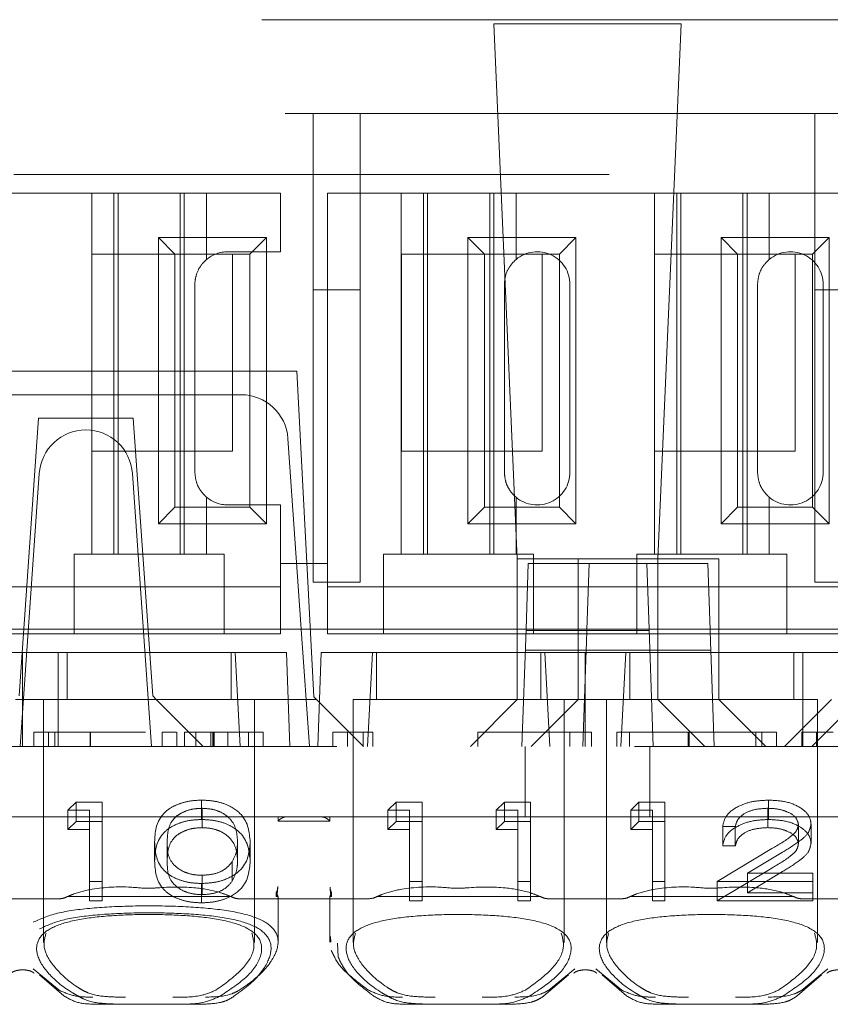
# Model space of a CAD drawing. Units: millimetres. Extents: x 11 to 205, y 5 to 292.
# Drawn here: x 76 to 78, y 230 to 232 of the extents above; entities that cross this region are included whole.
import ezdxf

# ---------------------------------------------------------------- set-up
doc = ezdxf.new("R2010")
doc.units = ezdxf.units.MM
doc.linetypes.add('HIDDEN', pattern=[1.905, 1.27, -0.635])

msp = doc.modelspace()

# ---------------------------------------------------------------- linework, layer by layer
at = {"color": 7, "linetype": 'HIDDEN', "lineweight": 18}
for p, q in [((72.5095, 231.7376), (88.1095, 231.7376)), ((77.2141, 231.7291), (76.8149, 231.7291)), ((76.8149, 231.7291), (76.8645, 230.5876)), ((77.1645, 230.5876), (77.2141, 231.7291)), ((72.5595, 231.5376), (80.2595, 231.5376)), ((76.4295, 231.5376), (76.4295, 231.1615)), ((76.5295, 231.1615), (76.5295, 231.5376)), ((77.4995, 231.5376), (77.4995, 231.1615)), ((88.4906, 231.4076), (71.3595, 231.4076)), ((75.957, 231.3676), (75.662, 231.3676)), ((75.957, 231.3676), (75.957, 230.5976)), ((76.202, 231.3676), (75.957, 231.3676)), ((76.0045, 231.3676), (76.0045, 230.5976)), ((76.0132, 231.3676), (76.0132, 230.5976)), ((76.1458, 231.3676), (76.1458, 230.5976)), ((76.1545, 231.3676), (76.1545, 230.5976)), ((76.202, 231.2262), (76.202, 231.3676)), ((76.3595, 231.3676), (76.202, 231.3676)), ((76.3595, 231.2426), (76.3595, 231.3676)), ((76.4595, 230.5776), (76.4595, 231.3676)), ((76.617, 231.3676), (76.4595, 231.3676)), ((76.617, 231.3676), (76.617, 230.5976)), ((76.862, 231.3676), (76.617, 231.3676)), ((76.6645, 231.3676), (76.6645, 230.5976)), ((76.6732, 231.3676), (76.6732, 230.5976)), ((76.8058, 231.3676), (76.8058, 230.5976)), ((76.8145, 231.3676), (76.8145, 230.5976)), ((76.862, 231.2262), (76.862, 231.3676)), ((77.157, 231.3676), (76.862, 231.3676)), ((77.157, 231.3676), (77.157, 230.5976)), ((77.402, 231.3676), (77.157, 231.3676)), ((77.2045, 231.3676), (77.2045, 230.5976)), ((77.2132, 231.3676), (77.2132, 230.5976)), ((77.3458, 231.3676), (77.3458, 230.5976)), ((77.3545, 231.3676), (77.3545, 230.5976)), ((77.402, 231.2262), (77.402, 231.3676)), ((77.697, 231.3676), (77.402, 231.3676)), ((76.0992, 231.2729), (76.3298, 231.2729)), ((76.0992, 231.2729), (76.1345, 231.2376)), ((76.0992, 230.6624), (76.0992, 231.2729)), ((76.3298, 231.2729), (76.2945, 231.2376)), ((76.3298, 231.2729), (76.3298, 230.6624)), ((76.7592, 230.6624), (76.7592, 231.2729)), ((76.7592, 231.2729), (76.7945, 231.2376)), ((76.7592, 231.2729), (76.9898, 231.2729)), ((76.9898, 231.2729), (76.9545, 231.2376)), ((76.9898, 231.2729), (76.9898, 230.6624)), ((77.2992, 231.2729), (77.5298, 231.2729)), ((77.2992, 231.2729), (77.3345, 231.2376)), ((77.2992, 230.6624), (77.2992, 231.2729)), ((77.5298, 231.2729), (77.4945, 231.2376)), ((77.5298, 231.2729), (77.5298, 230.6624)), ((76.3595, 231.2426), (76.247, 231.2426)), ((75.9575, 231.2376), (76.1345, 231.2376)), ((75.9575, 230.8176), (75.9575, 231.2376)), ((76.1345, 231.2376), (76.2945, 231.2376)), ((76.1345, 230.6976), (76.1345, 231.2376)), ((76.2575, 231.2376), (76.2575, 230.8176)), ((76.2945, 231.2376), (76.2945, 230.6976)), ((76.6175, 231.2376), (76.7945, 231.2376)), ((76.6175, 230.8176), (76.6175, 231.2376)), ((76.7945, 230.6976), (76.7945, 231.2376)), ((76.7945, 231.2376), (76.9545, 231.2376)), ((76.9175, 231.2376), (76.9175, 230.8176)), ((76.9545, 231.2376), (76.9545, 230.6976)), ((77.1575, 231.2376), (77.3345, 231.2376)), ((77.1575, 230.8176), (77.1575, 231.2376)), ((77.3345, 231.2376), (77.4945, 231.2376)), ((77.3345, 230.6976), (77.3345, 231.2376)), ((77.4575, 231.2376), (77.4575, 230.8176)), ((77.4945, 231.2376), (77.4945, 230.6976)), ((76.177, 231.1726), (76.177, 230.7726)), ((76.4295, 231.1615), (76.5295, 231.1615)), ((76.4295, 230.5376), (76.4295, 231.1615)), ((76.5295, 231.1615), (76.5295, 230.5376)), ((76.837, 231.1726), (76.837, 230.7726)), ((76.977, 230.7726), (76.977, 231.1726)), ((77.377, 231.1726), (77.377, 230.7726)), ((77.4995, 231.1615), (77.5995, 231.1615)), ((77.4995, 230.5376), (77.4995, 231.1615)), ((77.517, 230.7726), (77.517, 231.1726)), ((76.3945, 230.9876), (75.4945, 230.9876)), ((76.3945, 230.9876), (76.4309, 230.2932)), ((75.6132, 230.9376), (76.2758, 230.9376)), ((75.8435, 230.8876), (75.802, 230.2951)), ((76.0456, 230.8876), (75.8435, 230.8876)), ((76.0456, 230.8876), (76.087, 230.2951)), ((76.3756, 230.8446), (76.404, 230.4376)), ((76.2575, 230.8176), (75.9575, 230.8176)), ((76.9175, 230.8176), (76.6175, 230.8176)), ((77.4575, 230.8176), (77.1575, 230.8176)), ((75.8045, 230.1876), (75.8452, 230.7696)), ((76.0438, 230.7696), (76.0845, 230.1876)), ((76.202, 230.5976), (76.202, 230.719)), ((76.862, 230.5976), (76.862, 230.719)), ((77.402, 230.5976), (77.402, 230.719)), ((76.0992, 230.6624), (76.1345, 230.6976)), ((76.2945, 230.6976), (76.1345, 230.6976)), ((76.247, 230.7026), (76.3595, 230.7026)), ((76.3298, 230.6624), (76.2945, 230.6976)), ((76.3595, 230.5776), (76.3595, 230.7026)), ((76.7592, 230.6624), (76.7945, 230.6976)), ((76.9545, 230.6976), (76.7945, 230.6976)), ((76.9898, 230.6624), (76.9545, 230.6976)), ((77.2992, 230.6624), (77.3345, 230.6976)), ((77.4945, 230.6976), (77.3345, 230.6976)), ((77.5298, 230.6624), (77.4945, 230.6976)), ((76.3298, 230.6624), (76.0992, 230.6624)), ((76.9898, 230.6624), (76.7592, 230.6624)), ((77.5298, 230.6624), (77.2992, 230.6624)), ((75.9195, 230.5976), (75.9195, 230.5776)), ((75.9195, 230.5976), (75.957, 230.5976)), ((76.202, 230.5976), (75.957, 230.5976)), ((76.202, 230.5976), (76.2395, 230.5976)), ((76.2395, 230.5776), (76.2395, 230.5976)), ((76.5795, 230.5976), (76.5795, 230.5776)), ((76.5795, 230.5976), (76.617, 230.5976)), ((76.862, 230.5976), (76.617, 230.5976)), ((76.862, 230.5976), (76.8995, 230.5976)), ((76.8645, 230.5876), (76.8645, 230.2876)), ((76.9945, 230.5876), (76.8645, 230.5876)), ((76.8995, 230.5776), (76.8995, 230.5976)), ((77.2945, 230.5876), (76.9945, 230.5876)), ((76.9945, 230.5876), (76.9945, 230.3876)), ((77.1195, 230.5976), (77.1195, 230.5776)), ((77.1195, 230.5976), (77.157, 230.5976)), ((77.402, 230.5976), (77.157, 230.5976)), ((77.1645, 230.2876), (77.1645, 230.5876)), ((77.2945, 230.3876), (77.2945, 230.5876)), ((77.402, 230.5976), (77.4395, 230.5976)), ((77.4395, 230.5776), (77.4395, 230.5976)), ((75.9195, 230.5776), (75.9195, 230.4276)), ((76.2395, 230.4276), (76.2395, 230.5776)), ((76.3595, 230.4276), (76.3595, 230.5776)), ((76.4595, 230.5776), (76.3595, 230.5776)), ((76.4595, 230.4276), (76.4595, 230.5776)), ((76.5795, 230.5776), (76.5795, 230.4276)), ((76.8832, 230.4376), (76.8881, 230.5776)), ((76.8881, 230.5776), (77.0181, 230.5776)), ((76.8995, 230.4276), (76.8995, 230.5776)), ((77.0132, 230.4361), (77.0181, 230.5776)), ((77.0181, 230.5776), (77.2709, 230.5776)), ((77.1195, 230.5776), (77.1195, 230.4276)), ((77.1409, 230.5776), (77.1458, 230.4376)), ((77.2709, 230.5776), (77.2758, 230.4361)), ((77.4395, 230.4276), (77.4395, 230.5776)), ((75.9195, 230.5276), (75.6995, 230.5276)), ((75.9195, 230.5276), (76.2395, 230.5276)), ((76.3595, 230.5276), (76.2395, 230.5276)), ((76.4295, 230.5376), (76.5295, 230.5376)), ((76.5795, 230.5276), (76.4595, 230.5276)), ((76.5795, 230.5276), (76.8995, 230.5276)), ((77.1195, 230.5276), (76.8995, 230.5276)), ((77.1195, 230.5276), (77.4395, 230.5276)), ((77.6595, 230.5276), (77.4395, 230.5276)), ((77.4995, 230.5376), (77.5995, 230.5376)), ((75.485, 230.4374), (76.404, 230.4376)), ((75.822, 230.4376), (75.5358, 230.4376)), ((75.9195, 230.4276), (75.6995, 230.4276)), ((75.822, 230.4376), (75.832, 230.4376)), ((76.057, 230.4376), (75.832, 230.4376)), ((75.9195, 230.4276), (76.2395, 230.4276)), ((76.057, 230.4376), (76.067, 230.4376)), ((77.0132, 230.4376), (76.067, 230.4376)), ((76.3595, 230.4276), (76.2395, 230.4276)), ((76.404, 230.4376), (76.4215, 230.1876)), ((76.5795, 230.4276), (76.4595, 230.4276)), ((76.5795, 230.4276), (76.8995, 230.4276)), ((76.8745, 230.1876), (76.8832, 230.4376)), ((76.8831, 230.4348), (77.1459, 230.4348)), ((77.1195, 230.4276), (76.8995, 230.4276)), ((77.0122, 230.4088), (77.0132, 230.4361)), ((77.2758, 230.4376), (77.0132, 230.4376)), ((77.1195, 230.4276), (77.4395, 230.4276)), ((77.1458, 230.4376), (77.1545, 230.1876)), ((77.562, 230.4376), (77.2758, 230.4376)), ((77.2758, 230.4361), (77.2768, 230.4088)), ((77.6595, 230.4276), (77.4395, 230.4276)), ((77.0122, 230.4088), (77.0117, 230.3926)), ((77.2774, 230.3926), (77.2768, 230.4088)), ((75.7339, 230.3876), (75.8095, 230.3876)), ((75.8095, 230.3876), (75.8095, 230.1876)), ((75.8095, 230.3876), (75.8851, 230.3876)), ((76.263, 230.3876), (75.8851, 230.3876)), ((75.8851, 230.1876), (75.8851, 230.3876)), ((75.9045, 230.3876), (75.9045, 230.2876)), ((76.2545, 230.2876), (76.2545, 230.3876)), ((76.263, 230.3876), (76.3725, 230.3876)), ((76.263, 230.3876), (76.2739, 230.1876)), ((76.3795, 230.1876), (76.3725, 230.3876)), ((76.4465, 230.3876), (76.4395, 230.1876)), ((76.4465, 230.3876), (76.5561, 230.3876)), ((76.5451, 230.1876), (76.5561, 230.3876)), ((76.923, 230.3876), (76.5561, 230.3876)), ((76.5645, 230.3876), (76.5645, 230.2876)), ((77.0117, 230.3926), (76.8817, 230.3926)), ((76.9145, 230.2876), (76.9145, 230.3876)), ((76.923, 230.3876), (76.9945, 230.3876)), ((76.923, 230.3876), (76.9339, 230.1876)), ((76.9945, 230.3876), (77.2945, 230.3876)), ((76.9945, 230.2877), (76.9945, 230.3876)), ((77.0117, 230.3926), (77.0045, 230.1876)), ((77.0095, 230.3876), (77.0095, 230.1876)), ((77.0117, 230.3926), (77.2774, 230.3926)), ((77.0851, 230.1876), (77.0961, 230.3876)), ((77.1045, 230.3876), (77.1045, 230.2876)), ((77.2845, 230.1876), (77.2774, 230.3926)), ((77.4739, 230.3876), (77.2945, 230.3876)), ((77.2945, 230.3876), (77.2945, 230.2877)), ((77.4545, 230.2876), (77.4545, 230.3876)), ((77.4739, 230.3876), (77.5533, 230.3876)), ((77.4739, 230.3876), (77.4739, 230.1876)), ((76.087, 230.2951), (76.0945, 230.2876)), ((76.4309, 230.2932), (76.5364, 230.1876)), ((77.4926, 230.1876), (77.5981, 230.2932)), ((76.0945, 230.2876), (75.7945, 230.2876)), ((75.8545, 230.2876), (75.8545, 229.7695)), ((76.3045, 230.2876), (76.0945, 230.2876)), ((76.1945, 230.1876), (76.0945, 230.2876)), ((76.3045, 230.2876), (76.4364, 230.2876)), ((76.3045, 229.7691), (76.3045, 230.2876)), ((76.7395, 230.2876), (76.5145, 230.2876)), ((76.5145, 230.2876), (76.5145, 229.7695)), ((76.9645, 230.2876), (76.7395, 230.2876)), ((76.7645, 230.1876), (76.8645, 230.2876)), ((76.8645, 230.2877), (76.9945, 230.2877)), ((76.9945, 230.2876), (76.8945, 230.1876)), ((76.9645, 229.7691), (76.9645, 230.2876)), ((76.9945, 230.2877), (76.9945, 230.2876)), ((77.2945, 230.2877), (76.9945, 230.2877)), ((77.2795, 230.2876), (77.0545, 230.2876)), ((77.0545, 230.2876), (77.0545, 229.7695)), ((77.1645, 230.2876), (77.2645, 230.1876)), ((77.5045, 230.2876), (77.2795, 230.2876)), ((77.2945, 230.2876), (77.2945, 230.2877)), ((77.3945, 230.1876), (77.2945, 230.2876)), ((77.5345, 230.2876), (77.4345, 230.1876)), ((77.5045, 229.7691), (77.5045, 230.2876)), ((75.8337, 230.2176), (75.8337, 230.1876)), ((75.8651, 230.2176), (75.8651, 230.1876)), ((75.8784, 230.2176), (75.8784, 230.1876)), ((75.9535, 230.2176), (75.9535, 230.1876)), ((75.9545, 230.2176), (75.9545, 230.1876)), ((76.1074, 230.2176), (76.1074, 230.1876)), ((76.1388, 230.2176), (76.1388, 230.1876)), ((76.155, 230.2176), (76.155, 230.1876)), ((76.1792, 230.2176), (76.155, 230.2176)), ((76.1792, 230.2176), (76.1792, 230.1876)), ((76.2837, 230.2176), (76.1792, 230.2176)), ((76.2113, 230.2176), (76.2113, 230.1876)), ((76.2151, 230.2176), (76.2151, 230.1876)), ((76.2168, 230.2176), (76.2168, 230.1876)), ((76.2168, 230.2176), (76.2581, 230.2176)), ((76.2179, 230.2176), (76.2179, 230.1876)), ((76.2475, 230.2176), (76.2475, 230.1876)), ((76.2914, 230.2176), (76.2914, 230.1876)), ((76.3228, 230.2176), (76.3228, 230.1876)), ((76.4709, 230.2176), (76.4709, 230.1876)), ((76.5356, 230.2176), (76.4709, 230.2176)), ((76.5023, 230.2176), (76.5023, 230.1876)), ((76.5356, 230.2176), (76.5356, 230.1876)), ((76.5562, 230.2176), (76.5356, 230.2176)), ((76.5562, 230.2176), (76.5562, 230.1876)), ((76.7805, 230.2176), (76.7805, 230.1876)), ((77.0228, 230.2176), (76.7805, 230.2176)), ((76.9769, 230.2176), (76.9769, 230.1876)), ((77.0228, 230.2176), (77.0228, 230.1876)), ((77.0767, 230.2176), (77.0767, 230.1876)), ((77.0767, 230.2176), (77.1041, 230.2176)), ((77.1041, 230.2176), (77.1041, 230.1876)), ((77.2289, 230.2176), (77.2289, 230.1876)), ((77.2292, 230.2176), (77.2292, 230.1876)), ((77.2294, 230.2176), (77.2294, 230.1876)), ((77.2313, 230.2176), (77.2313, 230.1876)), ((77.3733, 230.2176), (77.3733, 230.1876)), ((77.3863, 230.2176), (77.3863, 230.1876)), ((77.4177, 230.2176), (77.4177, 230.1876)), ((77.4715, 230.2176), (77.4715, 230.1876)), ((77.5029, 230.2176), (77.5029, 230.1876)), ((87.9095, 230.1876), (72.7095, 230.1876)), ((76.8817, 230.0376), (76.8817, 230.1876)), ((77.1474, 230.0376), (77.1474, 230.1876)), ((75.9064, 230.0512), (75.924, 230.0685)), ((75.924, 230.0272), (75.924, 230.0685)), ((75.924, 230.0685), (75.9795, 230.0685)), ((75.9795, 230.0272), (75.9795, 230.0685)), ((76.1914, 230.0316), (76.1914, 230.0729)), ((76.5887, 230.0512), (76.6063, 230.0685)), ((76.6063, 230.0272), (76.6063, 230.0685)), ((76.6063, 230.0685), (76.6617, 230.0685)), ((76.6617, 230.0272), (76.6617, 230.0685)), ((76.8194, 230.0512), (76.837, 230.0685)), ((76.837, 230.0272), (76.837, 230.0685)), ((76.837, 230.0685), (76.8925, 230.0685)), ((76.8925, 230.0272), (76.8925, 230.0685)), ((77.1064, 230.0512), (77.124, 230.0685)), ((77.124, 230.0272), (77.124, 230.0685)), ((77.124, 230.0685), (77.1795, 230.0685)), ((77.1795, 230.0272), (77.1795, 230.0685)), ((77.4004, 230.0316), (77.4004, 230.0729)), ((75.9064, 230.0099), (75.9064, 230.0512)), ((75.9526, 230.0512), (75.9064, 230.0512)), ((75.9526, 230.0099), (75.9526, 230.0512)), ((76.1923, 230.0142), (76.1923, 230.0555)), ((76.5887, 230.0099), (76.5887, 230.0512)), ((76.6348, 230.0512), (76.5887, 230.0512)), ((76.6348, 230.0099), (76.6348, 230.0512)), ((76.8194, 230.0099), (76.8194, 230.0512)), ((76.8656, 230.0512), (76.8194, 230.0512)), ((76.8656, 230.0099), (76.8656, 230.0512)), ((77.1064, 230.0099), (77.1064, 230.0512)), ((77.1526, 230.0512), (77.1064, 230.0512)), ((77.1526, 230.0099), (77.1526, 230.0512)), ((77.399, 230.0142), (77.399, 230.0555)), ((75.8095, 230.0376), (75.2695, 230.0376)), ((76.3545, 230.0376), (75.8095, 230.0376)), ((75.9064, 230.0099), (75.924, 230.0272)), ((75.924, 230.0272), (75.9795, 230.0272)), ((75.9795, 230.0272), (75.9795, 229.8582)), ((76.4645, 230.0376), (76.3545, 230.0376)), ((76.3545, 230.0376), (76.3545, 230.0296)), ((76.3545, 230.0278), (76.3545, 230.0296)), ((76.4645, 230.0278), (76.3545, 230.0278)), ((76.4645, 230.0376), (76.4645, 230.0296)), ((77.0095, 230.0376), (76.4645, 230.0376)), ((76.4645, 230.0296), (76.4645, 230.0278)), ((76.5887, 230.0099), (76.6063, 230.0272)), ((76.6063, 230.0272), (76.6617, 230.0272)), ((76.6617, 230.0272), (76.6617, 229.8582)), ((76.8194, 230.0099), (76.837, 230.0272)), ((76.837, 230.0272), (76.8925, 230.0272)), ((76.8925, 230.0272), (76.8925, 229.8582)), ((77.5495, 230.0376), (77.0095, 230.0376)), ((77.1064, 230.0099), (77.124, 230.0272)), ((77.124, 230.0272), (77.1795, 230.0272)), ((77.1795, 230.0272), (77.1795, 229.8582)), ((77.4641, 229.98), (77.4641, 230.0213)), ((77.4911, 229.9813), (77.4911, 230.0226)), ((75.9526, 230.0099), (75.9064, 230.0099)), ((75.9526, 229.8582), (75.9526, 230.0099)), ((76.6348, 230.0099), (76.5887, 230.0099)), ((76.6348, 229.8582), (76.6348, 230.0099)), ((76.8656, 230.0099), (76.8194, 230.0099)), ((76.8656, 229.8582), (76.8656, 230.0099)), ((77.1526, 230.0099), (77.1064, 230.0099)), ((77.1526, 229.8582), (77.1526, 230.0099)), ((77.3026, 229.9752), (77.3026, 230.0165)), ((77.3295, 230.0165), (77.3026, 230.0165)), ((77.3295, 229.9752), (77.3295, 230.0165)), ((76.0911, 229.9426), (76.0911, 229.9839)), ((76.118, 229.9427), (76.118, 229.984)), ((76.268, 229.9427), (76.268, 229.984)), ((76.2949, 229.9426), (76.2949, 229.9839)), ((77.2911, 229.8995), (77.4074, 229.9695)), ((77.3295, 229.9752), (77.3026, 229.9752)), ((77.4304, 229.962), (77.3553, 229.9168)), ((76.2566, 229.9002), (76.2566, 229.9415)), ((77.2911, 229.8582), (77.4074, 229.9281)), ((77.4304, 229.9207), (77.3553, 229.8755)), ((77.3553, 229.9168), (77.4949, 229.9168)), ((77.3553, 229.8755), (77.3553, 229.9168)), ((77.4949, 229.8755), (77.4949, 229.9168)), ((75.9795, 229.8995), (75.9526, 229.8995)), ((76.1914, 229.8538), (76.1914, 229.8951)), ((76.1923, 229.8712), (76.1923, 229.9125)), ((76.6617, 229.8995), (76.6348, 229.8995)), ((76.8925, 229.8995), (76.8656, 229.8995)), ((77.1795, 229.8995), (77.1526, 229.8995)), ((77.4949, 229.8995), (77.2911, 229.8995)), ((77.2911, 229.8582), (77.2911, 229.8995)), ((77.3553, 229.8755), (77.4949, 229.8755)), ((77.4949, 229.8755), (77.4949, 229.8582)), ((75.8889, 229.8626), (75.7301, 229.8626)), ((76.2531, 229.8676), (75.9059, 229.8676)), ((75.9795, 229.8582), (75.9526, 229.8582)), ((76.5489, 229.8626), (76.2701, 229.8626)), ((76.3507, 229.8676), (76.354, 229.8676)), ((76.3545, 229.8676), (76.354, 229.8676)), ((76.3545, 229.7698), (76.3545, 229.8676)), ((76.465, 229.8676), (76.4645, 229.8676)), ((76.4645, 229.8676), (76.4645, 229.7697)), ((76.4683, 229.8676), (76.465, 229.8676)), ((76.9131, 229.8676), (76.5659, 229.8676)), ((76.6617, 229.8582), (76.6348, 229.8582)), ((76.8925, 229.8582), (76.8656, 229.8582)), ((77.0889, 229.8626), (76.9301, 229.8626)), ((77.4531, 229.8676), (77.1059, 229.8676)), ((77.1795, 229.8582), (77.1526, 229.8582)), ((77.4949, 229.8582), (77.2911, 229.8582)), ((77.6289, 229.8626), (77.4701, 229.8626)), ((76.4668, 229.7697), (76.4661, 229.782)), ((76.481, 229.7681), (76.4826, 229.7386)), ((75.8873, 229.6675), (75.832, 229.7132)), ((76.987, 229.7132), (76.9317, 229.6675)), ((77.0873, 229.6675), (77.032, 229.7132)), ((77.527, 229.7132), (77.4717, 229.6675)), ((75.8455, 229.7002), (75.8978, 229.6551)), ((76.9213, 229.6551), (76.9735, 229.7002)), ((77.0455, 229.7002), (77.0978, 229.6551)), ((77.4613, 229.6551), (77.5135, 229.7002)), ((76.026, 229.6376), (75.9661, 229.6376)), ((76.133, 229.6376), (76.026, 229.6376)), ((76.1929, 229.6376), (76.133, 229.6376)), ((76.686, 229.6376), (76.6261, 229.6376)), ((76.793, 229.6376), (76.686, 229.6376)), ((76.8529, 229.6376), (76.793, 229.6376)), ((77.226, 229.6376), (77.1661, 229.6376)), ((77.333, 229.6376), (77.226, 229.6376)), ((77.3929, 229.6376), (77.333, 229.6376))]:
    msp.add_line(p, q, dxfattribs=at)
for centre, radius, start, end in [((76.247, 231.1726), 0.07, 90, 130.0052), ((76.907, 231.1726), 0.07, 0, 130.0052), ((77.447, 231.1726), 0.07, 0, 130.0052), ((76.2758, 230.8376), 0.1, 4, 90), ((75.945, 230.7626), 0.1, 90.259, 176), ((75.9441, 230.7626), 0.1, 4, 89.741), ((76.907, 230.7726), 0.07, 229.9948, 0), ((77.447, 230.7726), 0.07, 229.9948, 0), ((76.247, 230.7726), 0.07, 229.9948, 270), ((76.3287, 229.8876), 0.025, 329.5573, 2.3229), ((76.4903, 229.8876), 0.025, 183.9296, 210.751)]:
    msp.add_arc(centre, radius, start, end, dxfattribs=at)
for centre, start_param, end_param in [((76.0795, 229.7221), 2.253867, 2.259359), ((76.0795, 229.7221), 0.882234, 0.887726), ((76.7395, 229.7221), 2.253867, 2.259359), ((76.7395, 229.7221), 0.882234, 0.887726), ((77.2795, 229.7221), 2.253867, 2.259359), ((77.2795, 229.7221), 0.882234, 0.887726)]:
    msp.add_ellipse(centre, major_axis=(0.275, 0), ratio=0.682154, start_param=start_param, end_param=end_param, dxfattribs=at)
for points, knots in [([(76.202, 231.2262), (76.1989, 231.2234), (76.1908, 231.2158), (76.1808, 231.1988), (76.1772, 231.1823), (76.177, 231.174), (76.177, 231.1726)], [0, 0, 0, 0, 0.235653, 0.614276, 0.938829, 1, 1, 1, 1]), ([(76.862, 231.2262), (76.8575, 231.2219), (76.8485, 231.2131), (76.8388, 231.1937), (76.8376, 231.1794), (76.837, 231.1726)], [0, 0, 0, 0, 0.343792, 0.689081, 1, 1, 1, 1]), ([(77.402, 231.2262), (77.3975, 231.2219), (77.3885, 231.2131), (77.3788, 231.1937), (77.3776, 231.1794), (77.377, 231.1726)], [0, 0, 0, 0, 0.343792, 0.689081, 1, 1, 1, 1]), ([(76.177, 230.7726), (76.1776, 230.7659), (76.1787, 230.7526), (76.1872, 230.7348), (76.1958, 230.7244), (76.201, 230.7199), (76.202, 230.719)], [0, 0, 0, 0, 0.305746, 0.611198, 0.923535, 1, 1, 1, 1]), ([(76.837, 230.7726), (76.8376, 230.7659), (76.8387, 230.7526), (76.8472, 230.7348), (76.8558, 230.7244), (76.861, 230.7199), (76.862, 230.719)], [0, 0, 0, 0, 0.305746, 0.611198, 0.923535, 1, 1, 1, 1]), ([(77.377, 230.7726), (77.3776, 230.7659), (77.3787, 230.7526), (77.3872, 230.7348), (77.3958, 230.7244), (77.401, 230.7199), (77.402, 230.719)], [0, 0, 0, 0, 0.305746, 0.611198, 0.923535, 1, 1, 1, 1]), ([(75.9545, 230.2176), (75.9442, 230.2176), (75.9236, 230.2176), (75.8861, 230.2176), (75.8387, 230.2176), (75.8357, 230.2176), (75.8337, 230.2176)], [0, 0, 0, 0, 0.125616, 0.251232, 0.500607, 1, 1, 1, 1]), ([(75.8651, 230.2176), (75.8664, 230.2176), (75.8684, 230.2176), (75.9011, 230.2176), (75.9294, 230.2176), (75.9455, 230.2176), (75.9535, 230.2176)], [0, 0, 0, 0, 0.500057, 0.749047, 0.874596, 1, 1, 1, 1]), ([(75.9535, 230.2176), (75.9615, 230.2176), (75.9775, 230.2176), (75.9989, 230.2176), (76.0158, 230.2176), (76.039, 230.2176), (76.0396, 230.2176), (76.0401, 230.2176)], [0, 0, 0, 0, 0.125135, 0.250379, 0.375521, 0.500859, 1, 1, 1, 1]), ([(76.0715, 230.2176), (76.0702, 230.2176), (76.0685, 230.2176), (76.0359, 230.2176), (76.0132, 230.2176), (75.9852, 230.2176), (75.9647, 230.2176), (75.9545, 230.2176)], [0, 0, 0, 0, 0.498704, 0.62418, 0.749471, 0.874743, 1, 1, 1, 1]), ([(76.1375, 230.2176), (76.1353, 230.2176), (76.1233, 230.2176), (76.111, 230.2176), (76.1086, 230.2176), (76.1074, 230.2176)], [0, 0, 0, 0, 0.105045, 0.552265, 1, 1, 1, 1]), ([(76.3228, 230.2176), (76.3194, 230.2176), (76.3133, 230.2176), (76.2928, 230.2176), (76.2837, 230.2176)], [0, 0, 0, 0, 0.558273, 1, 1, 1, 1]), ([(77.2294, 230.2176), (77.1958, 230.2176), (77.1357, 230.2176), (77.0947, 230.2176), (77.0767, 230.2176)], [0, 0, 0, 0, 0.559514, 1, 1, 1, 1]), ([(77.1041, 230.2176), (77.1244, 230.2176), (77.1607, 230.2176), (77.2097, 230.2176), (77.2313, 230.2176)], [0, 0, 0, 0, 0.558387, 1, 1, 1, 1]), ([(77.4177, 230.2176), (77.4145, 230.2176), (77.4081, 230.2176), (77.3563, 230.2176), (77.294, 230.2176), (77.2509, 230.2176), (77.2294, 230.2176)], [0, 0, 0, 0, 0.2795119, 0.5590796, 0.7793739, 1, 1, 1, 1]), ([(77.2313, 230.2176), (77.2537, 230.2176), (77.2984, 230.2176), (77.3505, 230.2176), (77.3815, 230.2176), (77.3847, 230.2176), (77.3863, 230.2176)], [0, 0, 0, 0, 0.279865, 0.559533, 0.779673, 1, 1, 1, 1]), ([(77.5386, 230.2176), (77.5279, 230.2176), (77.5067, 230.2176), (77.4846, 230.2176), (77.4731, 230.2176), (77.4721, 230.2176), (77.4715, 230.2176)], [0, 0, 0, 0, 0.279718, 0.559333, 0.779493, 1, 1, 1, 1]), ([(77.5029, 230.2176), (77.5046, 230.2176), (77.5071, 230.2176), (77.5179, 230.2176), (77.5241, 230.2176), (77.5261, 230.2176)], [0, 0, 0, 0, 0.572261, 0.861333, 1, 1, 1, 1]), ([(76.0911, 229.9839), (76.0922, 230.0041), (76.0937, 230.0294), (76.1216, 230.0548), (76.1411, 230.0648), (76.165, 230.0717), (76.1826, 230.0725), (76.1914, 230.0729)], [0, 0, 0, 0, 0.498691, 0.624167, 0.749473, 0.874745, 1, 1, 1, 1]), ([(76.1914, 230.0729), (76.2002, 230.0725), (76.2178, 230.0717), (76.25, 230.0629), (76.2906, 230.0347), (76.2932, 230.0042), (76.2949, 229.9839)], [0, 0, 0, 0, 0.1256, 0.251197, 0.500581, 1, 1, 1, 1]), ([(77.3026, 230.0165), (77.3043, 230.0247), (77.3078, 230.0412), (77.3335, 230.0599), (77.366, 230.0712), (77.3889, 230.0723), (77.4004, 230.0729)], [0, 0, 0, 0, 0.280033, 0.559551, 0.779669, 1, 1, 1, 1]), ([(77.4004, 230.0729), (77.4138, 230.0722), (77.4405, 230.0708), (77.4702, 230.057), (77.4882, 230.0403), (77.4901, 230.0285), (77.4911, 230.0226)], [0, 0, 0, 0, 0.27989, 0.559224, 0.779582, 1, 1, 1, 1]), ([(76.1923, 230.0555), (76.1854, 230.0552), (76.1716, 230.0544), (76.1534, 230.0484), (76.1388, 230.0401), (76.1191, 230.0195), (76.1185, 229.9998), (76.118, 229.984)], [0, 0, 0, 0, 0.125142, 0.250408, 0.375537, 0.500854, 1, 1, 1, 1]), ([(76.268, 229.984), (76.2669, 229.9997), (76.2652, 230.0232), (76.2371, 230.0465), (76.2129, 230.0543), (76.1991, 230.0551), (76.1923, 230.0555)], [0, 0, 0, 0, 0.500088, 0.749029, 0.874603, 1, 1, 1, 1]), ([(77.399, 230.0555), (77.3888, 230.055), (77.3683, 230.0538), (77.3452, 230.0432), (77.3328, 230.03), (77.3306, 230.021), (77.3295, 230.0165)], [0, 0, 0, 0, 0.279729, 0.558969, 0.779193, 1, 1, 1, 1]), ([(77.4641, 230.0213), (77.4629, 230.0265), (77.4603, 230.037), (77.442, 230.048), (77.4209, 230.0546), (77.4063, 230.0552), (77.399, 230.0555)], [0, 0, 0, 0, 0.279151, 0.55896, 0.779341, 1, 1, 1, 1]), ([(76.0911, 229.9426), (76.0922, 229.9628), (76.0937, 229.9881), (76.1216, 230.0135), (76.1411, 230.0235), (76.165, 230.0304), (76.1826, 230.0312), (76.1914, 230.0316)], [0, 0, 0, 0, 0.498691, 0.624167, 0.749473, 0.874745, 1, 1, 1, 1]), ([(76.1914, 230.0316), (76.2002, 230.0312), (76.2178, 230.0304), (76.25, 230.0216), (76.2906, 229.9933), (76.2932, 229.9629), (76.2949, 229.9426)], [0, 0, 0, 0, 0.1256, 0.251197, 0.500581, 1, 1, 1, 1]), ([(76.3545, 230.0278), (76.3551, 230.0285), (76.3574, 230.0313), (76.3628, 230.0352), (76.3694, 230.0374), (76.3735, 230.0376), (76.3747, 230.0376)], [0, 0, 0, 0, 0.1103301, 0.4728148, 0.8417577, 1, 1, 1, 1]), ([(76.4443, 230.0376), (76.4471, 230.0374), (76.4528, 230.0368), (76.4596, 230.033), (76.4632, 230.0296), (76.4644, 230.028), (76.4645, 230.0278)], [0, 0, 0, 0, 0.36217, 0.736748, 0.97939, 1, 1, 1, 1]), ([(77.3026, 229.9752), (77.3043, 229.9834), (77.3078, 229.9999), (77.3335, 230.0186), (77.366, 230.0299), (77.3889, 230.031), (77.4004, 230.0316)], [0, 0, 0, 0, 0.280033, 0.559551, 0.779669, 1, 1, 1, 1]), ([(77.4004, 230.0316), (77.4138, 230.0309), (77.4405, 230.0295), (77.4702, 230.0157), (77.4882, 229.999), (77.4901, 229.9872), (77.4911, 229.9813)], [0, 0, 0, 0, 0.27989, 0.559224, 0.779582, 1, 1, 1, 1]), ([(77.4074, 229.9695), (77.4218, 229.9778), (77.4419, 229.9894), (77.4617, 230.0075), (77.4633, 230.0167), (77.4641, 230.0213)], [0, 0, 0, 0, 0.560755, 0.780531, 1, 1, 1, 1]), ([(77.4911, 230.0226), (77.4898, 230.0159), (77.4874, 230.0025), (77.4634, 229.9822), (77.4429, 229.9697), (77.4304, 229.962)], [0, 0, 0, 0, 0.279288, 0.559154, 1, 1, 1, 1]), ([(76.1923, 230.0142), (76.1854, 230.0138), (76.1716, 230.0131), (76.1534, 230.0071), (76.1388, 229.9988), (76.1191, 229.9782), (76.1185, 229.9585), (76.118, 229.9427)], [0, 0, 0, 0, 0.125142, 0.250408, 0.375537, 0.500854, 1, 1, 1, 1]), ([(76.268, 229.9427), (76.2669, 229.9584), (76.2652, 229.9819), (76.2371, 230.0052), (76.2129, 230.013), (76.1991, 230.0138), (76.1923, 230.0142)], [0, 0, 0, 0, 0.500088, 0.749029, 0.874603, 1, 1, 1, 1]), ([(77.399, 230.0142), (77.3888, 230.0136), (77.3683, 230.0125), (77.3452, 230.0019), (77.3328, 229.9887), (77.3306, 229.9797), (77.3295, 229.9752)], [0, 0, 0, 0, 0.279729, 0.558969, 0.779193, 1, 1, 1, 1]), ([(77.4641, 229.98), (77.4629, 229.9852), (77.4603, 229.9956), (77.442, 230.0067), (77.4209, 230.0133), (77.4063, 230.0139), (77.399, 230.0142)], [0, 0, 0, 0, 0.279151, 0.55896, 0.779341, 1, 1, 1, 1]), ([(76.1914, 229.8951), (76.1826, 229.8955), (76.1651, 229.8963), (76.1411, 229.9031), (76.1217, 229.9132), (76.094, 229.9386), (76.0924, 229.9638), (76.0911, 229.9839)], [0, 0, 0, 0, 0.125289, 0.250563, 0.375842, 0.501316, 1, 1, 1, 1]), ([(76.118, 229.984), (76.1182, 229.9682), (76.1185, 229.9445), (76.1474, 229.9215), (76.1717, 229.9137), (76.1854, 229.9129), (76.1923, 229.9125)], [0, 0, 0, 0, 0.500306, 0.749093, 0.874601, 1, 1, 1, 1]), ([(76.2949, 229.9839), (76.2932, 229.9636), (76.2908, 229.9332), (76.25, 229.9052), (76.2178, 229.8964), (76.2002, 229.8956), (76.1914, 229.8951)], [0, 0, 0, 0, 0.499403, 0.74877, 0.874383, 1, 1, 1, 1]), ([(76.2566, 229.9415), (76.2604, 229.9493), (76.2673, 229.9632), (76.2678, 229.9777), (76.268, 229.984)], [0, 0, 0, 0, 0.559599, 1, 1, 1, 1]), ([(77.4074, 229.9281), (77.4218, 229.9365), (77.4419, 229.9481), (77.4617, 229.9662), (77.4633, 229.9754), (77.4641, 229.98)], [0, 0, 0, 0, 0.560755, 0.780531, 1, 1, 1, 1]), ([(77.4911, 229.9813), (77.4898, 229.9746), (77.4874, 229.9612), (77.4634, 229.9409), (77.4429, 229.9283), (77.4304, 229.9207)], [0, 0, 0, 0, 0.279288, 0.559154, 1, 1, 1, 1]), ([(76.1914, 229.8538), (76.1826, 229.8542), (76.1651, 229.855), (76.1411, 229.8618), (76.1217, 229.8719), (76.094, 229.8973), (76.0924, 229.9225), (76.0911, 229.9426)], [0, 0, 0, 0, 0.125289, 0.250563, 0.375842, 0.501316, 1, 1, 1, 1]), ([(76.118, 229.9427), (76.1182, 229.9269), (76.1185, 229.9032), (76.1474, 229.8802), (76.1717, 229.8724), (76.1854, 229.8716), (76.1923, 229.8712)], [0, 0, 0, 0, 0.500306, 0.7490934, 0.8746014, 1, 1, 1, 1]), ([(76.2949, 229.9426), (76.2932, 229.9223), (76.2908, 229.8919), (76.25, 229.8639), (76.2178, 229.8551), (76.2002, 229.8542), (76.1914, 229.8538)], [0, 0, 0, 0, 0.499403, 0.74877, 0.874383, 1, 1, 1, 1]), ([(76.1923, 229.9125), (76.2004, 229.9131), (76.2168, 229.9142), (76.2422, 229.9239), (76.2511, 229.9348), (76.2566, 229.9415)], [0, 0, 0, 0, 0.280257, 0.560781, 1, 1, 1, 1]), ([(76.2566, 229.9002), (76.2604, 229.908), (76.2673, 229.9219), (76.2678, 229.9364), (76.268, 229.9427)], [0, 0, 0, 0, 0.559599, 1, 1, 1, 1]), ([(76.1923, 229.8712), (76.2004, 229.8718), (76.2168, 229.8729), (76.2422, 229.8826), (76.2511, 229.8935), (76.2566, 229.9002)], [0, 0, 0, 0, 0.2802572, 0.5607811, 1, 1, 1, 1]), ([(76.2523, 229.8676), (76.2457, 229.8703), (76.224, 229.8792), (76.1725, 229.8883), (76.1208, 229.888), (76.0747, 229.8838), (76.0269, 229.8896), (75.9691, 229.8865), (75.9254, 229.8758), (75.91, 229.8691), (75.9067, 229.8676)], [0, 0, 0, 0, 0.068135, 0.222729, 0.437201, 0.494319, 0.609496, 0.838034, 0.965733, 1, 1, 1, 1]), ([(76.3507, 229.8676), (76.3503, 229.8709), (76.3498, 229.8757), (76.3514, 229.8748), (76.353, 229.8704), (76.354, 229.8676)], [0, 0, 0, 0, 0.42478, 0.631777, 1, 1, 1, 1]), ([(76.3538, 229.8876), (76.3538, 229.8876), (76.3535, 229.8826), (76.3528, 229.8749), (76.3516, 229.8695), (76.3511, 229.8676)], [0, 0, 0, 0, 0.010226, 0.666878, 1, 1, 1, 1]), ([(76.465, 229.8676), (76.4663, 229.8709), (76.4682, 229.8757), (76.4689, 229.8748), (76.4686, 229.8704), (76.4683, 229.8676)], [0, 0, 0, 0, 0.42478, 0.631777, 1, 1, 1, 1]), ([(76.4679, 229.8676), (76.4675, 229.8695), (76.4662, 229.8749), (76.4656, 229.8826), (76.4652, 229.8876), (76.4652, 229.8876)], [0, 0, 0, 0, 0.333122, 0.989774, 1, 1, 1, 1]), ([(76.9123, 229.8676), (76.9057, 229.8703), (76.884, 229.8792), (76.8325, 229.8883), (76.7808, 229.888), (76.7347, 229.8838), (76.6869, 229.8896), (76.6291, 229.8865), (76.5854, 229.8758), (76.57, 229.8691), (76.5667, 229.8676)], [0, 0, 0, 0, 0.068135, 0.222729, 0.437201, 0.494319, 0.609496, 0.838034, 0.965733, 1, 1, 1, 1]), ([(77.4523, 229.8676), (77.4457, 229.8703), (77.424, 229.8792), (77.3725, 229.8883), (77.3208, 229.888), (77.2747, 229.8838), (77.2269, 229.8896), (77.1691, 229.8865), (77.1254, 229.8758), (77.11, 229.8691), (77.1067, 229.8676)], [0, 0, 0, 0, 0.068135, 0.222729, 0.437201, 0.494319, 0.609496, 0.838034, 0.965733, 1, 1, 1, 1]), ([(75.8889, 229.8626), (75.8908, 229.8627), (75.8961, 229.863), (75.9014, 229.8654), (75.9048, 229.867)], [0, 0, 0, 0, 0.353657, 1, 1, 1, 1]), ([(76.2543, 229.867), (76.2581, 229.8653), (76.2633, 229.8629), (76.2686, 229.8627), (76.2701, 229.8626)], [0, 0, 0, 0, 0.717553, 1, 1, 1, 1]), ([(76.3537, 229.8626), (76.3537, 229.8627), (76.3541, 229.8628), (76.3544, 229.8645), (76.3545, 229.8668), (76.3545, 229.8676)], [0, 0, 0, 0, 0.180428, 0.718824, 1, 1, 1, 1]), ([(76.4645, 229.8676), (76.4646, 229.8658), (76.4648, 229.8631), (76.4652, 229.8627), (76.4654, 229.8626)], [0, 0, 0, 0, 0.667978, 1, 1, 1, 1]), ([(76.5489, 229.8626), (76.5533, 229.8631), (76.5587, 229.8637), (76.5639, 229.8665), (76.5648, 229.867)], [0, 0, 0, 0, 0.823351, 1, 1, 1, 1]), ([(76.9143, 229.867), (76.9178, 229.8654), (76.923, 229.863), (76.9283, 229.8627), (76.9301, 229.8626)], [0, 0, 0, 0, 0.66488, 1, 1, 1, 1]), ([(77.0889, 229.8626), (77.0933, 229.8631), (77.0987, 229.8637), (77.1039, 229.8665), (77.1048, 229.867)], [0, 0, 0, 0, 0.823351, 1, 1, 1, 1]), ([(77.4543, 229.867), (77.4578, 229.8654), (77.463, 229.863), (77.4683, 229.8627), (77.4701, 229.8626)], [0, 0, 0, 0, 0.66488, 1, 1, 1, 1]), ([(75.832, 229.8124), (75.8476, 229.8194), (75.8788, 229.8333), (75.9555, 229.8434), (76.044, 229.8478), (76.1368, 229.8472), (76.2229, 229.8416), (76.2929, 229.8294), (76.3395, 229.8085), (76.359, 229.7778), (76.3489, 229.7374), (76.3159, 229.698), (76.2828, 229.6752), (76.2717, 229.6675)], [0, 0, 0, 0, 0.092631, 0.185482, 0.277279, 0.36911, 0.461027, 0.552713, 0.644319, 0.73769, 0.836716, 0.94525, 1, 1, 1, 1]), ([(76.2613, 229.6551), (76.2717, 229.6627), (76.303, 229.6852), (76.3342, 229.724), (76.3438, 229.7639), (76.3253, 229.7943), (76.2812, 229.8149), (76.215, 229.8269), (76.1336, 229.8324), (76.046, 229.833), (75.9624, 229.8286), (75.8898, 229.8187), (75.8603, 229.8049), (75.8455, 229.7981)], [0, 0, 0, 0, 0.055026, 0.163886, 0.262839, 0.355879, 0.447141, 0.538699, 0.630768, 0.722894, 0.814896, 0.907685, 1, 1, 1, 1]), ([(75.9278, 229.6551), (75.9237, 229.6574), (75.8967, 229.6729), (75.8598, 229.7044), (75.8367, 229.7452), (75.8408, 229.7782), (75.8696, 229.8023), (75.9208, 229.8181), (75.9895, 229.8267), (76.0683, 229.8297), (76.1485, 229.828), (76.2224, 229.8209), (76.2825, 229.806), (76.3192, 229.7798), (76.3222, 229.742), (76.294, 229.6967), (76.2522, 229.669), (76.2313, 229.6551)], [0, 0, 0, 0, 0.0140375, 0.0937991, 0.1669135, 0.2343131, 0.2988503, 0.3627572, 0.4268958, 0.4912422, 0.55562, 0.6204953, 0.6880515, 0.7619136, 0.8422479, 0.9209252, 1, 1, 1, 1]), ([(76.5878, 229.6551), (76.5837, 229.6574), (76.5567, 229.6729), (76.5198, 229.7044), (76.4967, 229.7452), (76.5008, 229.7782), (76.5296, 229.8023), (76.5808, 229.8181), (76.6495, 229.8267), (76.7283, 229.8297), (76.8085, 229.828), (76.8824, 229.8209), (76.9425, 229.806), (76.9792, 229.7798), (76.9822, 229.742), (76.954, 229.6967), (76.9122, 229.669), (76.8913, 229.6551)], [0, 0, 0, 0, 0.014038, 0.093799, 0.166914, 0.234313, 0.29885, 0.362757, 0.426896, 0.491242, 0.55562, 0.620495, 0.688051, 0.761914, 0.842248, 0.920925, 1, 1, 1, 1]), ([(77.1278, 229.6551), (77.1237, 229.6574), (77.0967, 229.6729), (77.0598, 229.7044), (77.0367, 229.7452), (77.0408, 229.7782), (77.0696, 229.8023), (77.1208, 229.8181), (77.1895, 229.8267), (77.2683, 229.8297), (77.3485, 229.828), (77.4224, 229.8209), (77.4825, 229.806), (77.5192, 229.7798), (77.5222, 229.742), (77.494, 229.6967), (77.4522, 229.669), (77.4313, 229.6551)], [0, 0, 0, 0, 0.0140375, 0.0937991, 0.1669135, 0.2343131, 0.2988503, 0.3627572, 0.4268958, 0.4912422, 0.55562, 0.6204953, 0.6880515, 0.7619136, 0.8422479, 0.9209252, 1, 1, 1, 1]), ([(75.8596, 229.7894), (75.8569, 229.7796), (75.851, 229.7584), (75.874, 229.7174), (75.908, 229.6855), (75.9335, 229.6698), (75.9372, 229.6675)], [0, 0, 0, 0, 0.274746, 0.593088, 0.939349, 1, 1, 1, 1]), ([(76.2218, 229.6675), (76.2413, 229.6815), (76.2802, 229.7096), (76.3079, 229.7545), (76.3016, 229.778), (76.2985, 229.7892)], [0, 0, 0, 0, 0.3428707, 0.6854318, 1, 1, 1, 1]), ([(76.5196, 229.7894), (76.5169, 229.7796), (76.511, 229.7584), (76.534, 229.7174), (76.568, 229.6855), (76.5935, 229.6698), (76.5972, 229.6675)], [0, 0, 0, 0, 0.274746, 0.593088, 0.939349, 1, 1, 1, 1]), ([(76.8818, 229.6675), (76.9013, 229.6815), (76.9402, 229.7096), (76.9679, 229.7545), (76.9616, 229.778), (76.9585, 229.7892)], [0, 0, 0, 0, 0.3428707, 0.6854318, 1, 1, 1, 1]), ([(77.0596, 229.7894), (77.0569, 229.7796), (77.051, 229.7584), (77.074, 229.7174), (77.108, 229.6855), (77.1335, 229.6698), (77.1372, 229.6675)], [0, 0, 0, 0, 0.274746, 0.593088, 0.939349, 1, 1, 1, 1]), ([(77.4218, 229.6675), (77.4413, 229.6815), (77.4802, 229.7096), (77.5079, 229.7545), (77.5016, 229.778), (77.4985, 229.7892)], [0, 0, 0, 0, 0.3428707, 0.6854318, 1, 1, 1, 1]), ([(76.5473, 229.6675), (76.5248, 229.6842), (76.4864, 229.7127), (76.4732, 229.7405), (76.4678, 229.7521)], [0, 0, 0, 0, 0.585421, 1, 1, 1, 1]), ([(76.4826, 229.7386), (76.4877, 229.7272), (76.5002, 229.6997), (76.5365, 229.6716), (76.5578, 229.6551)], [0, 0, 0, 0, 0.413848, 1, 1, 1, 1]), ([(75.7851, 229.7036), (75.7857, 229.7043), (75.7869, 229.7056), (75.7926, 229.7084), (75.8005, 229.7104), (75.8097, 229.7111), (75.8186, 229.7104), (75.8262, 229.7085), (75.8315, 229.706), (75.8338, 229.704), (75.8339, 229.7037), (75.834, 229.7036)], [0, 0, 0, 0, 0.130842, 0.253511, 0.381496, 0.50345, 0.621139, 0.738633, 0.859668, 0.988082, 1, 1, 1, 1]), ([(76.9851, 229.7036), (76.9857, 229.7043), (76.9869, 229.7056), (76.9926, 229.7084), (77.0005, 229.7104), (77.0097, 229.7111), (77.0186, 229.7104), (77.0262, 229.7085), (77.0315, 229.706), (77.0338, 229.704), (77.0339, 229.7037), (77.034, 229.7036)], [0, 0, 0, 0, 0.130655, 0.253328, 0.381319, 0.503278, 0.620972, 0.738471, 0.859511, 0.98793, 1, 1, 1, 1]), ([(77.5251, 229.7036), (77.5257, 229.7043), (77.5269, 229.7056), (77.5326, 229.7084), (77.5405, 229.7104), (77.5497, 229.7111), (77.5586, 229.7104), (77.5662, 229.7085), (77.5715, 229.706), (77.5738, 229.704), (77.5739, 229.7037), (77.574, 229.7036)], [0, 0, 0, 0, 0.130655, 0.253328, 0.381319, 0.503278, 0.620972, 0.738471, 0.859511, 0.98793, 1, 1, 1, 1]), ([(75.9596, 229.6526), (75.9463, 229.6528), (75.9195, 229.6531), (75.8981, 229.6627), (75.8873, 229.6675)], [0, 0, 0, 0, 0.496584, 1, 1, 1, 1]), ([(75.9372, 229.6675), (75.9409, 229.6656), (75.9565, 229.6575), (75.9874, 229.653), (76.0162, 229.6527), (76.0294, 229.6526)], [0, 0, 0, 0, 0.143176, 0.610494, 1, 1, 1, 1]), ([(76.1297, 229.6526), (76.1299, 229.6526), (76.1508, 229.6526), (76.1847, 229.652), (76.2114, 229.6632), (76.2218, 229.6675)], [0, 0, 0, 0, 0.006527, 0.612948, 1, 1, 1, 1]), ([(76.2717, 229.6675), (76.2667, 229.6648), (76.2462, 229.6539), (76.2196, 229.6532), (76.1995, 229.6526)], [0, 0, 0, 0, 0.2450801, 1, 1, 1, 1]), ([(76.6196, 229.6526), (76.6063, 229.6528), (76.5795, 229.6531), (76.5581, 229.6627), (76.5473, 229.6675)], [0, 0, 0, 0, 0.496584, 1, 1, 1, 1]), ([(76.5972, 229.6675), (76.6009, 229.6656), (76.6165, 229.6575), (76.6474, 229.653), (76.6762, 229.6527), (76.6894, 229.6526)], [0, 0, 0, 0, 0.143176, 0.610494, 1, 1, 1, 1]), ([(76.7897, 229.6526), (76.7899, 229.6526), (76.8108, 229.6526), (76.8447, 229.652), (76.8714, 229.6632), (76.8818, 229.6675)], [0, 0, 0, 0, 0.006527, 0.612948, 1, 1, 1, 1]), ([(76.9317, 229.6675), (76.9267, 229.6648), (76.9062, 229.6539), (76.8796, 229.6532), (76.8595, 229.6526)], [0, 0, 0, 0, 0.2450801, 1, 1, 1, 1]), ([(77.1596, 229.6526), (77.1463, 229.6528), (77.1195, 229.6531), (77.0981, 229.6627), (77.0873, 229.6675)], [0, 0, 0, 0, 0.496584, 1, 1, 1, 1]), ([(77.1372, 229.6675), (77.1409, 229.6656), (77.1565, 229.6575), (77.1874, 229.653), (77.2162, 229.6527), (77.2294, 229.6526)], [0, 0, 0, 0, 0.143176, 0.610494, 1, 1, 1, 1]), ([(77.3297, 229.6526), (77.3299, 229.6526), (77.3508, 229.6526), (77.3847, 229.652), (77.4114, 229.6632), (77.4218, 229.6675)], [0, 0, 0, 0, 0.006527, 0.612948, 1, 1, 1, 1]), ([(77.4717, 229.6675), (77.4667, 229.6648), (77.4462, 229.6539), (77.4196, 229.6532), (77.3995, 229.6526)], [0, 0, 0, 0, 0.2450801, 1, 1, 1, 1]), ([(75.8978, 229.6551), (75.9078, 229.6495), (75.9275, 229.6384), (75.9534, 229.6379), (75.9661, 229.6376)], [0, 0, 0, 0, 0.512614, 1, 1, 1, 1]), ([(76.026, 229.6376), (76.012, 229.6378), (75.9805, 229.6381), (75.9479, 229.6435), (75.9316, 229.6529), (75.9278, 229.6551)], [0, 0, 0, 0, 0.381534, 0.852218, 1, 1, 1, 1]), ([(76.2313, 229.6551), (76.2203, 229.65), (76.1927, 229.6372), (76.1559, 229.6376), (76.1332, 229.6376), (76.133, 229.6376)], [0, 0, 0, 0, 0.3956501, 0.9936596, 1, 1, 1, 1]), ([(76.1929, 229.6376), (76.2071, 229.6382), (76.2264, 229.639), (76.2481, 229.6464), (76.2565, 229.652), (76.2613, 229.6551)], [0, 0, 0, 0, 0.551438, 0.747958, 1, 1, 1, 1]), ([(76.5578, 229.6551), (76.5678, 229.6495), (76.5875, 229.6384), (76.6134, 229.6379), (76.6261, 229.6376)], [0, 0, 0, 0, 0.512614, 1, 1, 1, 1]), ([(76.686, 229.6376), (76.672, 229.6378), (76.6405, 229.6381), (76.6079, 229.6435), (76.5916, 229.6529), (76.5878, 229.6551)], [0, 0, 0, 0, 0.381534, 0.852218, 1, 1, 1, 1]), ([(76.8913, 229.6551), (76.8803, 229.65), (76.8527, 229.6372), (76.8159, 229.6376), (76.7932, 229.6376), (76.793, 229.6376)], [0, 0, 0, 0, 0.3956501, 0.9936596, 1, 1, 1, 1]), ([(76.8529, 229.6376), (76.8671, 229.6382), (76.8864, 229.639), (76.9081, 229.6464), (76.9165, 229.652), (76.9213, 229.6551)], [0, 0, 0, 0, 0.551438, 0.747958, 1, 1, 1, 1]), ([(77.0978, 229.6551), (77.1078, 229.6495), (77.1275, 229.6384), (77.1534, 229.6379), (77.1661, 229.6376)], [0, 0, 0, 0, 0.512614, 1, 1, 1, 1]), ([(77.226, 229.6376), (77.212, 229.6378), (77.1805, 229.6381), (77.1479, 229.6435), (77.1316, 229.6529), (77.1278, 229.6551)], [0, 0, 0, 0, 0.381534, 0.852218, 1, 1, 1, 1]), ([(77.4313, 229.6551), (77.4203, 229.65), (77.3927, 229.6372), (77.3559, 229.6376), (77.3332, 229.6376), (77.333, 229.6376)], [0, 0, 0, 0, 0.3956501, 0.9936596, 1, 1, 1, 1]), ([(77.3929, 229.6376), (77.4071, 229.6382), (77.4264, 229.639), (77.4481, 229.6464), (77.4565, 229.652), (77.4613, 229.6551)], [0, 0, 0, 0, 0.551438, 0.747958, 1, 1, 1, 1])]:
    msp.add_open_spline(points, degree=3, knots=knots, dxfattribs=at)

doc.saveas('drawing.dxf')
